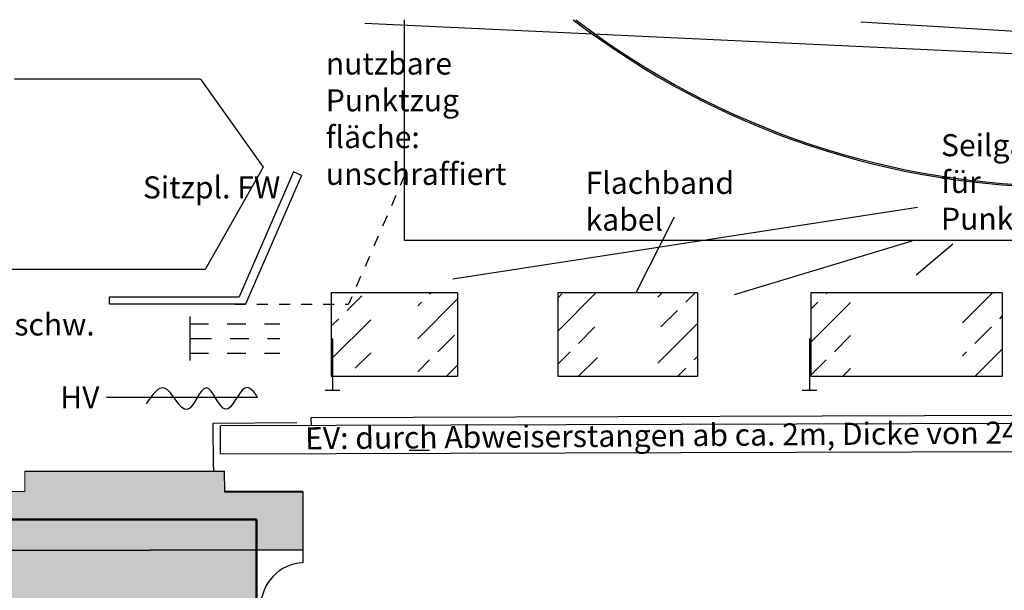
# Model space of a CAD drawing. Units: millimetres. Extents: x 179170 to 319321, y -18167 to 48568.
# Drawn here: x 278488 to 285177, y 6887 to 10766 of the extents above; entities that cross this region are included whole.
import ezdxf

# ---------------------------------------------------------------- set-up
doc = ezdxf.new("R2010")
doc.units = ezdxf.units.MM
doc.linetypes.add('STRICHLINIE', pattern=[0.5, 0.25, -0.25])
doc.linetypes.add('STRICHPUNKTX2', pattern=[50.8, 25.4, -12.7, 0, -12.7])
for name, color, linetype in [('GR_Beschriftung', 1, 'Continuous'), ('GR_Drehscheibe', 10, 'Continuous'), ('GR_Grundbau', 7, 'Continuous'), ('GR_Orchestergraben', 7, 'Continuous'), ('GR_Punktzugebene', 253, 'Continuous'), ('GR_Zraum', 8, 'Continuous')]:
    doc.layers.add(name, color=color, linetype=linetype)
doc.styles.get("Standard").update_dxf_attribs({"font": 'ISOCP.SHX'})
doc.linetypes.add('ISOLATION', pattern='A,0.00254,-2.54,[134,ltypeshp.shx,S=2.54,R=0,X=-2.54,Y=0],-5.08,[134,ltypeshp.shx,S=2.54,R=180,X=2.54,Y=0],-2.54', length=10.16254)
pattern_1 = [(45, (105989.87, -29208.12), (-224.5064, 224.5064), []), (45, (106214.37, -29208.12), (-224.5064, 224.5064), [158.75, -79.375])]

# ---------------------------------------------------------------- blocks, each defined once
blk = doc.blocks.new('*U87')
at = {"layer": 'GR_Zraum', "linetype": 'Continuous', "lineweight": -3}
blk.add_hatch(color=8, dxfattribs=at).paths.add_polyline_path([(0, 0), (0, -610), (3166.3, -610), (3166.3, 0), (895, 0), (270, 0)], flags=0)
at = {"layer": 'GR_Zraum', "color": 8, "linetype": 'Continuous', "lineweight": 50}
for p, q in [((0, 0), (0, -610)), ((270, 0), (0, 0)), ((3166.3, 0), (895, 0)), ((3166.3, -610), (3166.3, 0)), ((0, -610), (3166.3, -610))]:
    blk.add_line(p, q, dxfattribs=at)
blk = doc.blocks.new('A$C60A70992')
at = {"layer": 'GR_Drehscheibe'}
for p, q in [((1800, 0), (1800, 1500)), ((10800, 0), (1800, 0))]:
    blk.add_line(p, q, dxfattribs=at)
for radius, start, end in [(5505, 232.45881, 307.54119), (5495, 232.59471, 307.40529)]:
    blk.add_arc((6300, 5865), radius, start, end, dxfattribs=at)

msp = doc.modelspace()

# ---------------------------------------------------------------- hatches: boundary and pattern name
at = {"lineweight": 35, "true_color": 0xb2b2b2}
msp.add_hatch(color=253, dxfattribs=at).paths.add_polyline_path([(275647.6, 7151.9), (275492, 23180.6), (278183.2, 23187.5), (278182, 22706.5), (275896.1, 22695.5), (275931.9, 19633.6), (276311.9, 19642.4), (276316.7, 19252.5), (275936.7, 19247.6), (275957.9, 17376.7), (276337.9, 17380.5), (276342.8, 16990.5), (275962.8, 16986.7), (275985, 15094.7), (276364.9, 15098.6), (276368.8, 14708.6), (275989.8, 14704.7), (276011, 12816.8), (276391, 12820.6), (276395.9, 12430.6), (276015.9, 12426.8), (276038, 10566.8), (276418, 10566.7), (276417.9, 10176.7), (276037.9, 10176.8), (276043.7, 7552.8), (278523.7, 7558.3), (278523.4, 7698.3), (279878.4, 7700.3), (279878.7, 7560.3), (280411.7, 7561.5), (280412.6, 7161.5)])
msp.add_hatch(color=253, dxfattribs=at).paths.add_polyline_path([(278523.7, 7558.3), (278523.4, 7698.3), (279878.4, 7700.3), (279878.7, 7560.3)], flags=0)
at = {"layer": 'GR_Punktzugebene', "ltscale": 5}
h = msp.add_hatch(dxfattribs=at)
h.set_pattern_fill('ANSI33', color=256, scale=50, style=0)
h.set_pattern_definition(pattern_1)
h.paths.add_polyline_path([(290293.4, 8908.4), (290563.4, 8908.4), (290563.4, 8342.4), (290293.4, 8342.4)])
h.paths.add_polyline_path([(280612.1, 8889.6), (280873.4, 8889.6), (280873.4, 8343.4), (280612.1, 8343.4)])
h = msp.add_hatch(dxfattribs=at)
h.set_pattern_fill('ANSI33', color=256, scale=50, style=0)
h.set_pattern_definition(pattern_1)
h.paths.add_polyline_path([(281193.4, 8343.4), (281463.4, 8343.4), (281463.4, 8909.4), (281193.4, 8909.4)])
h.paths.add_polyline_path([(283863.4, 8342.4), (284133.4, 8342.4), (284133.4, 8909.4), (283863.4, 8909.4)])
h.paths.add_polyline_path([(284893.4, 8909.4), (284893.4, 8342.4), (285163.4, 8342.4), (285163.4, 8909.4)])
h.paths.add_polyline_path([(288833.4, 8343.4), (289103.4, 8343.4), (289103.4, 8908.4), (288833.4, 8908.4)])
h.paths.add_polyline_path([(289593.4, 8342.4), (289863.4, 8342.4), (289863.4, 8908.4), (289593.4, 8908.4)])
h = msp.add_hatch(dxfattribs=at)
h.set_pattern_fill('ANSI33', color=256, scale=50, style=0)
h.set_pattern_definition(pattern_1)
h.paths.add_polyline_path([(282823.4, 8909.4), (282823.4, 8342.4), (283093.4, 8342.4), (283093.4, 8909.4)])
h.paths.add_polyline_path([(282143.4, 8909.4), (282143.4, 8342.4), (282413.4, 8342.4), (282413.4, 8909.4)])

# ---------------------------------------------------------------- linework, layer by layer
for p, q in [((279715.7, 10362.5), (278453.3, 10362.5)), ((279715.7, 10362.5), (280143.2, 9762.5)), ((280143.2, 9762.5), (279748.2, 9067.5)), ((279748.2, 9067.5), (277893.1, 9067.5)), ((280467.3, 8059.8), (280467.7, 8006.9)), ((279853.4, 7814.7), (279851.8, 8004.7)), ((279853.4, 7814.7), (279852.7, 7898.1))]:
    msp.add_line(p, q)
at = {"color": 7}
for p, q in [((280348.7, 9732.5), (279979.6, 8882.5)), ((280403.2, 9707.5), (280023.2, 8832.5)), ((280403.2, 9707.5), (280348.7, 9732.5)), ((279098.2, 8832.5), (279098.2, 8882.5)), ((279098.2, 8882.5), (279979.6, 8882.5))]:
    msp.add_line(p, q, dxfattribs=at)
at = {"color": 7, "linetype": 'STRICHLINIE', "ltscale": 300}
for p in [(281103.2, 9707.5), (279950, 8832.5)]:
    msp.add_line(p, (280723.2, 8832.5), dxfattribs=at)
at = {"color": 7, "ltscale": 20}
msp.add_line((280023.2, 8832.5), (279098.2, 8832.5), dxfattribs=at)
at = {"color": 4, "linetype": 'STRICHPUNKTX2', "ltscale": 5}
for p, q in [((279643.4, 8749), (279643.4, 8649)), ((279643.4, 8699), (280254.8, 8699)), ((279643.4, 8649), (279643.4, 8549)), ((279643.4, 8599), (279678, 8599)), ((279663.9, 8599), (280254.8, 8599)), ((279643.4, 8549), (279643.4, 8449)), ((279643.4, 8499), (280254.8, 8499))]:
    msp.add_line(p, q, dxfattribs=at)
at = {"color": 4, "linetype": 'ISOLATION', "ltscale": 10}
msp.add_line((280103.3, 8199), (279078.3, 8199), dxfattribs=at)
at = {"ltscale": 80}
for p, q in [((290735.6, 8094.1), (280467.3, 8059.8)), ((291351.9, 8039.1), (279851.8, 8004.7)), ((279853.4, 7814.7), (291353, 7850))]:
    msp.add_line(p, q, dxfattribs=at)
at = {"ltscale": 50}
for p, q in [((279801.7, 8024.3), (280371.6, 8029)), ((279804.1, 7724.2), (279801.7, 8024.3)), ((279804.1, 7724.2), (279804.1, 7700.2))]:
    msp.add_line(p, q, dxfattribs=at)
at = {"color": 7, "linetype": 'Continuous', "lineweight": 18}
for p, q in [((279878.4, 7700.3), (278523.4, 7698.3)), ((278523.7, 7558.3), (278523.4, 7698.3)), ((279878.4, 7700.3), (279878.6, 7581.3)), ((279878.6, 7581.3), (279878.7, 7560.3)), ((280411.7, 7561.5), (279878.7, 7560.3)), ((280412.6, 7161.5), (280411.7, 7561.5)), ((276043.7, 7552.8), (278523.7, 7558.3))]:
    msp.add_line(p, q, dxfattribs=at)
at = {"color": 253, "linetype": 'Continuous', "lineweight": 35, "true_color": 0xb2b2b2}
msp.add_line((275647.6, 7151.9), (280412.6, 7161.5), dxfattribs=at)
at = {"color": 4, "ltscale": 5}
msp.add_open_spline([(280103.3, 8199), (280103.3, 8199), (280019.2, 8366.8), (279887, 7984.4), (279754.8, 8402.1), (279627.3, 7976), (279483.5, 8351.3), (279389.3, 8217.4), (279347.9, 8154.6)], degree=3, knots=[0, 0, 0, 0, 193.369267, 387.82472, 583.615555, 780.00964, 992.97845, 1159.779217, 1159.779217, 1159.779217, 1159.779217], dxfattribs=at)
at = {"layer": 'GR_Grundbau', "ltscale": 5}
msp.add_line((280411.7, 7557.3), (280412.7, 7075.3), dxfattribs=at)
msp.add_arc((280426.4, 6775.6), 300, 92.61088, 180, dxfattribs=at)
at = {"layer": 'GR_Orchestergraben', "ltscale": 5}
for p, q in [((278523.4, 7698.3), (279878.2, 7696.1)), ((279878.2, 7696.1), (279878.6, 7556.1)), ((279878.6, 7556.1), (280411.7, 7557.3))]:
    msp.add_line(p, q, dxfattribs=at)
at = {"layer": 'GR_Punktzugebene', "ltscale": 5}
for p, q in [((280833.9, 10742.7), (288824.4, 10365.7)), ((284201.8, 10751.4), (288839.6, 10475.3)), ((284587.7, 9490.2), (281430.6, 9003)), ((282934.5, 9423), (282675, 8909.4)), ((284549.2, 9259.8), (283341.4, 8895.2)), ((284828, 9240.6), (284578.1, 9029.4)), ((281463.4, 8909.4), (280603.4, 8909.4)), ((280603.4, 8909.4), (280603.4, 8343.4)), ((281463.4, 8909.4), (280603.4, 8909.4)), ((280603.4, 8909.4), (280603.4, 8343.4)), ((281463.4, 8909.4), (281463.4, 8343.4)), ((281463.4, 8909.4), (281463.4, 8343.4)), ((283093.4, 8909.4), (282143.4, 8909.4)), ((282143.4, 8909.4), (282143.4, 8342.4)), ((283093.4, 8909.4), (282143.4, 8909.4)), ((282143.4, 8909.4), (282143.4, 8342.4)), ((283093.4, 8909.4), (283093.4, 8342.4)), ((283093.4, 8909.4), (283093.4, 8342.4)), ((285163.4, 8909.4), (283863.4, 8909.4)), ((283863.4, 8909.4), (283863.4, 8342.4)), ((285163.4, 8909.4), (283863.4, 8909.4)), ((283863.4, 8909.4), (283863.4, 8342.4)), ((285163.4, 8909.4), (285163.4, 8342.4)), ((285163.4, 8909.4), (285163.4, 8342.4)), ((280613.4, 8599.4), (280613.4, 8333)), ((280613.4, 8599.4), (280613.4, 8333)), ((280613.4, 8599.4), (280613.4, 8333)), ((280613.4, 8599.4), (280613.4, 8333)), ((283853.4, 8599.4), (283853.4, 8333)), ((283853.4, 8599.4), (283853.4, 8333)), ((283853.4, 8599.4), (283853.4, 8333)), ((283853.4, 8599.4), (283853.4, 8333)), ((280603.4, 8343.4), (281463.4, 8343.4)), ((280603.4, 8343.4), (281463.4, 8343.4)), ((280613.4, 8333), (280613.4, 8246.6)), ((280613.4, 8333), (280613.4, 8246.6)), ((280613.4, 8333), (280613.4, 8246.6)), ((280613.4, 8333), (280613.4, 8246.6)), ((282143.4, 8342.4), (283093.4, 8342.4)), ((282143.4, 8342.4), (283093.4, 8342.4)), ((283853.4, 8333), (283853.4, 8246.6)), ((283853.4, 8333), (283853.4, 8246.6)), ((283853.4, 8333), (283853.4, 8246.6)), ((283853.4, 8333), (283853.4, 8246.6)), ((283863.4, 8342.4), (285163.4, 8342.4)), ((283863.4, 8342.4), (285163.4, 8342.4)), ((280663.4, 8246.6), (280563.4, 8246.6)), ((280663.4, 8246.6), (280563.4, 8246.6)), ((280663.4, 8246.6), (280563.4, 8246.6)), ((280663.4, 8246.6), (280563.4, 8246.6)), ((283903.4, 8246.6), (283803.4, 8246.6)), ((283903.4, 8246.6), (283803.4, 8246.6)), ((283903.4, 8246.6), (283803.4, 8246.6)), ((283903.4, 8246.6), (283803.4, 8246.6)), ((281271.4, 7837.8), (281133.5, 7837.8))]:
    msp.add_line(p, q, dxfattribs=at)

# ---------------------------------------------------------------- block references
at = {"layer": 'GR_Drehscheibe', "ltscale": 5}
msp.add_blockref('A$C60A70992', (279303.4, 9265.9), dxfattribs=at)
at = {"layer": 'GR_Zraum', "color": 8, "linetype": 'Continuous', "lineweight": -3, "ltscale": 5, "rotation": 179.9999999999995}
msp.add_blockref('*U87', (280097.6, 6757.8), dxfattribs=at)

# ---------------------------------------------------------------- texts
at = {"color": 3, "ltscale": 5, "char_height": 150, "attachment_point": 1}
for s, width, insert in [('Schalld. schw.', 1407.97, (277640.8, 8769.5)), ('HV', 512.253, (278763.5, 8274.3))]:
    msp.add_mtext_dynamic_manual_height_columns(s, width=width, gutter_width=750, heights=[0], dxfattribs=dict(at, insert=insert))
at = {"layer": 'GR_Beschriftung', "color": 3}
msp.add_text('Sitzpl. FW', height=150, dxfattribs=at).set_placement((279325.7, 9550.9))
msp.add_text('EV: durch Abweiserstangen ab ca. 2m, Dicke von 24cm, unten 19cm', height=150, rotation=0.47036, dxfattribs=at).set_placement((280427.9, 7845.7))
at = {"layer": 'GR_Punktzugebene', "ltscale": 5, "char_height": 150, "attachment_point": 1}
for s, width, heights, insert in [('nutzbare Punktzug\\Pfläche:\\Punschraffiert', 1014.721, [0], (280567.8, 10543.1)), ('Seilgassen für Punktzüge', 1014.721, [0], (284747.4, 9987.9)), ('Flachband\\Pkabel', 785.214, [1019.5], (282333.2, 9731.8))]:
    msp.add_mtext_dynamic_manual_height_columns(s, width=width, gutter_width=750, heights=heights, dxfattribs=dict(at, insert=insert))

doc.saveas('drawing.dxf')
